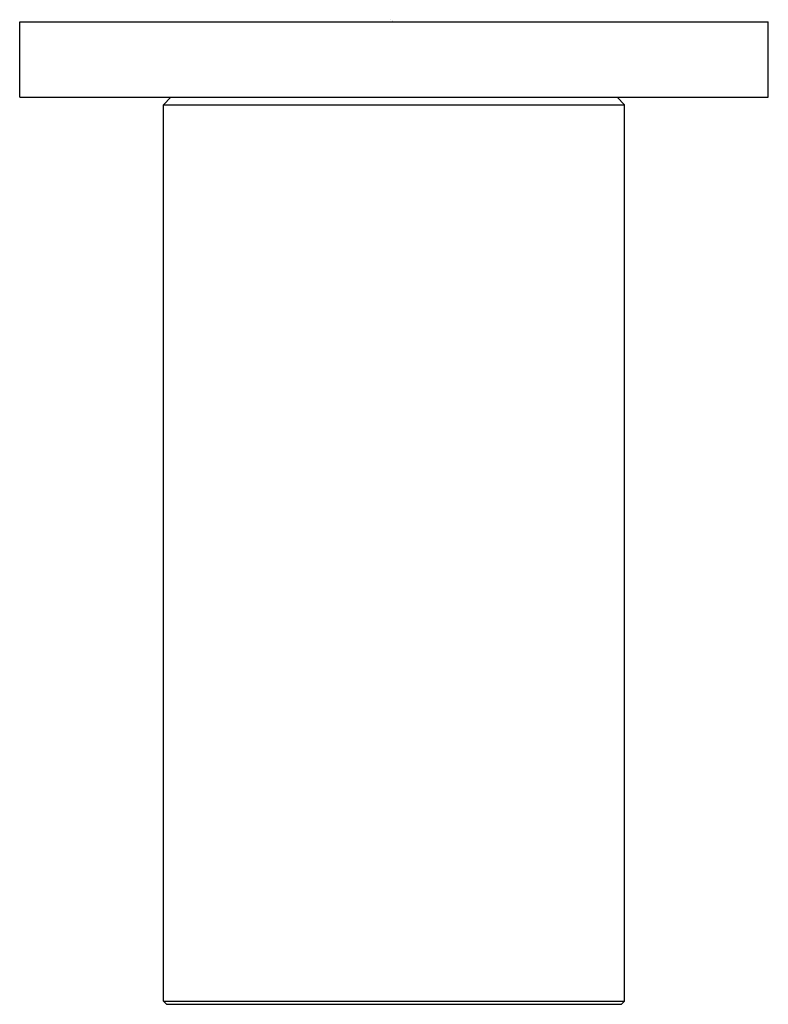
# Model space of a CAD drawing. Extents: x 7134.92 to 7136.87, y 107.7 to 110.26.
import ezdxf

# ---------------------------------------------------------------- set-up
doc = ezdxf.new("R2010")
doc.units = 0
doc.header["$LTSCALE"] = 0.64311
doc.layers.get('0').update_dxf_attribs({"color": 255, "linetype": 'CONTINUOUS'})
doc.layers.get('DEFPOINTS').update_dxf_attribs({"linetype": 'CONTINUOUS'})
doc.styles.get("Standard").update_dxf_attribs({"font": 'txt', "width": 0.8})

msp = doc.modelspace()

# ---------------------------------------------------------------- linework, layer by layer
for p, q in [((7134.922, 110.0613), (7134.922, 110.2581)), ((7134.922, 110.2581), (7136.8709, 110.2581)), ((7136.8709, 110.0613), (7136.8709, 110.2581)), ((7134.922, 110.0613), (7136.8709, 110.0613)), ((7135.2961, 110.0416), (7135.3157, 110.0613)), ((7136.4968, 110.0416), (7136.4772, 110.0613)), ((7135.2961, 107.707), (7135.2961, 110.0416)), ((7135.2961, 110.0416), (7136.4968, 110.0416)), ((7136.4968, 107.707), (7136.4968, 110.0416)), ((7135.2961, 107.707), (7136.4968, 107.707)), ((7135.2961, 107.707), (7135.3039, 107.6991)), ((7135.3039, 107.6991), (7136.489, 107.6991)), ((7136.4968, 107.707), (7136.489, 107.6991))]:
    msp.add_line(p, q)

# ---------------------------------------------------------------- texts
at = {"layer": 'DEFPOINTS'}
for tag, p, s in [('TRADENAME', (7135.8856, 110.2606), ''), ('MODELNUMBER', (7135.8857, 110.2623), 'P33387-00'), ('PRODUCT', (7135.8857, 110.259), 'SUPPLY ELBOW')]:
    msp.add_attdef(tag, p, s, height=0.001, dxfattribs=at)

doc.saveas('drawing.dxf')
